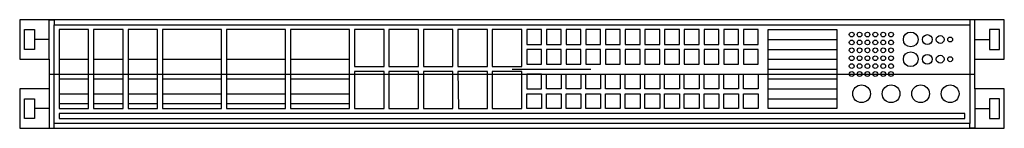
# Model space of a CAD drawing. Units: millimetres. Extents: x 75 to 1075, y -160 to -50.
import ezdxf

# ---------------------------------------------------------------- set-up
doc = ezdxf.new("R2010")
doc.units = ezdxf.units.MM
doc.layers.get('0').update_dxf_attribs({"linetype": 'CONTINUOUS'})

msp = doc.modelspace()

# ---------------------------------------------------------------- linework, layer by layer
for p, q in [((75, -50), (75, -90)), ((1075, -50), (75, -50)), ((105, -90), (105, -50)), ((105, -50), (110, -50)), ((110, -50), (110, -55)), ((1045, -50), (1040, -50)), ((1040, -50), (1040, -55)), ((1045, -90), (1045, -50)), ((1075, -90), (1075, -50)), ((110, -155), (110, -55)), ((110, -55), (1040, -55)), ((1040, -55), (1040, -155)), ((105, -70), (90, -70)), ((835, -70), (905, -70)), ((1045, -70), (1060, -70)), ((835, -80), (905, -80)), ((75, -90), (105, -90)), ((105, -90), (105, -120)), ((115, -90), (145, -90)), ((150, -90), (180, -90)), ((185, -90), (215, -90)), ((220, -90), (280, -90)), ((285, -90), (345, -90)), ((350, -90), (410, -90)), ((835, -90), (905, -90)), ((1045, -120), (1045, -90)), ((1045, -90), (1075, -90)), ((575, -100), (655, -100)), ((835, -100), (905, -100)), ((105, -105), (1045, -105)), ((115, -110), (145, -110)), ((150, -110), (180, -110)), ((185, -110), (215, -110)), ((220, -110), (280, -110)), ((285, -110), (345, -110)), ((350, -110), (410, -110)), ((835, -110), (905, -110)), ((105, -120), (75, -120)), ((105, -120), (105, -160)), ((835, -120), (905, -120)), ((1075, -120), (1045, -120)), ((1045, -120), (1045, -160)), ((1075, -160), (1075, -120)), ((75, -120), (75, -160)), ((115, -125), (145, -125)), ((150, -125), (180, -125)), ((185, -125), (215, -125)), ((220, -125), (280, -125)), ((285, -125), (345, -125)), ((350, -125), (410, -125)), ((835, -130), (905, -130)), ((105, -140), (90, -140)), ((115, -135), (145, -135)), ((150, -135), (180, -135)), ((185, -135), (215, -135)), ((220, -135), (280, -135)), ((285, -135), (345, -135)), ((345, -140), (345, -140)), ((345, -140), (345, -140)), ((350, -135), (410, -135)), ((410, -140), (410, -140)), ((835, -140), (835, -135)), ((1045, -140), (1060, -140)), ((75, -160), (1075, -160)), ((105, -160), (110, -160)), ((110, -160), (110, -155)), ((1035.9, -155), (110, -155)), ((1040, -155), (1035.9, -155)), ((1040, -160), (1040, -155)), ((1045, -160), (1040, -160))]:
    msp.add_line(p, q)
for points in [[(90, -60), (90, -70), (90, -80), (80, -80), (80, -70), (80, -60)], [(280, -60), (220, -60), (220, -140), (280, -140)], [(345, -60), (285, -60), (285, -140), (345, -140)], [(410, -60), (350, -60), (350, -140), (410, -140)], [(445, -60), (415, -60), (415, -97.5), (416, -97.5), (445, -97.5)], [(480, -60), (450, -60), (450, -97.3), (480, -97.3)], [(515, -60), (485, -60), (485, -97.3), (515, -97.3)], [(550, -60), (520, -60), (520, -97.3), (550, -97.3)], [(585, -60), (555, -60), (555, -97.3), (585, -97.3)], [(590, -60), (590, -75), (605, -75), (605, -60)], [(625, -75), (625, -60), (610, -60), (610, -75)], [(645, -75), (645, -60), (630, -60), (630, -75)], [(665, -75), (665, -60), (650, -60), (650, -75)], [(685, -75), (685, -60), (670, -60), (670, -75)], [(705, -75), (705, -60), (690, -60), (690, -75)], [(725, -75), (725, -60), (710, -60), (710, -75)], [(745, -75), (745, -60), (730, -60), (730, -75)], [(765, -75), (765, -60), (750, -60), (750, -75)], [(785, -75), (785, -60), (770, -60), (770, -75)], [(805, -75), (805, -60), (790, -60), (790, -75)], [(825, -75), (825, -60), (810, -60), (810, -75)], [(835, -60), (905, -60), (905, -140), (835, -140)], [(1060, -60), (1060, -70), (1060, -80), (1070, -80), (1070, -70), (1070, -60)], [(145, -60), (115, -60), (115, -140), (145, -140)], [(180, -60), (150, -60), (150, -140), (180, -140)], [(215, -60), (185, -60), (185, -140), (215, -140)], [(590, -80), (590, -95), (605, -95), (605, -80)], [(610, -80), (610, -95), (625, -95), (625, -80)], [(630, -80), (630, -95), (645, -95), (645, -80)], [(650, -80), (650, -95), (665, -95), (665, -80)], [(670, -80), (670, -95), (685, -95), (685, -80)], [(690, -80), (690, -95), (705, -95), (705, -80)], [(710, -80), (710, -95), (725, -95), (725, -80)], [(730, -80), (730, -95), (745, -95), (745, -80)], [(750, -80), (750, -95), (765, -95), (765, -80)], [(770, -80), (770, -95), (785, -95), (785, -80)], [(790, -80), (790, -95), (805, -95), (805, -80)], [(810, -80), (810, -95), (825, -95), (825, -80)], [(415, -140), (445, -140), (445, -102.5), (415, -102.5)], [(450, -140), (480, -140), (480, -102.5), (450, -102.5)], [(485, -140), (515, -140), (515, -105), (515, -102.5), (485, -102.5)], [(550, -102.5), (520, -102.5), (520.5, -140), (550, -140)], [(585, -102.5), (555, -102.5), (555, -140), (585, -140)], [(605, -105), (590, -105), (590, -120), (605, -120)], [(610, -120), (610, -105), (625, -105), (625, -120)], [(630, -120), (630, -105), (645, -105), (645, -120)], [(650, -120), (650, -105), (665, -105), (665, -120)], [(670, -120), (670, -105), (685, -105), (685, -120)], [(690, -120), (690, -105), (705, -105), (705, -120)], [(710, -120), (710, -105), (725, -105), (725, -120)], [(730, -120), (730, -105), (745, -105), (745, -120)], [(750, -120), (750, -105), (765, -105), (765, -120)], [(770, -120), (770, -105), (785, -105), (785, -120)], [(790, -120), (790, -105), (805, -105), (805, -120)], [(810, -120), (810, -105), (825, -105), (825, -120)], [(90, -130), (90, -140), (90, -150), (80, -150), (80, -140), (80, -130)], [(590, -140), (590, -125), (605, -125), (605, -140)], [(625, -125), (625, -140), (610, -140), (610, -125)], [(645, -125), (645, -140), (630, -140), (630, -125)], [(665, -125), (665, -140), (650, -140), (650, -125)], [(685, -125), (685, -140), (670, -140), (670, -125)], [(705, -125), (705, -140), (690, -140), (690, -125)], [(725, -125), (725, -140), (710, -140), (710, -125)], [(745, -125), (745, -140), (730, -140), (730, -125)], [(765, -125), (765, -140), (750, -140), (750, -125)], [(785, -125), (785, -140), (770, -140), (770, -125)], [(805, -125), (805, -140), (790, -140), (790, -125)], [(825, -125), (825, -140), (810, -140), (810, -125)], [(1060, -130), (1060, -140), (1060, -150), (1070, -150), (1070, -140), (1070, -130)], [(1035, -145), (115, -145), (115, -150), (1035, -150)]]:
    msp.add_lwpolyline(points, close=True)
for centre, radius in [((920, -65), 2.4), ((928, -65), 2.4), ((936, -65), 2.4), ((944, -65), 2.4), ((952, -65), 2.4), ((960, -65), 2.4), ((980, -70), 7.5), ((996.9, -70.1), 5), ((1009.9, -70), 4), ((1020, -70), 2.5), ((920, -73), 2.4), ((920, -81), 2.4), ((928, -73), 2.4), ((928, -81), 2.4), ((936, -73), 2.4), ((936, -81), 2.4), ((944, -73), 2.4), ((944, -81), 2.4), ((952, -73), 2.4), ((952, -81), 2.4), ((960, -73), 2.4), ((960, -81), 2.4), ((920, -89), 2.4), ((928, -89), 2.4), ((936, -89), 2.4), ((944, -89), 2.4), ((952, -89), 2.4), ((960, -89), 2.4), ((980, -90), 7.5), ((996.9, -90.1), 5), ((1009.9, -90), 4), ((1020, -90), 2.5), ((920, -97), 2.4), ((928, -97), 2.4), ((936, -97), 2.4), ((944, -97), 2.4), ((952, -97), 2.4), ((960, -97), 2.4), ((920, -105), 2.4), ((928, -105), 2.4), ((936, -105), 2.4), ((944, -105), 2.4), ((952, -105), 2.4), ((960, -105), 2.4), ((930, -125), 9), ((960, -125), 9), ((990, -125), 9), ((1020, -125), 9)]:
    msp.add_circle(centre, radius)

doc.saveas('drawing.dxf')
